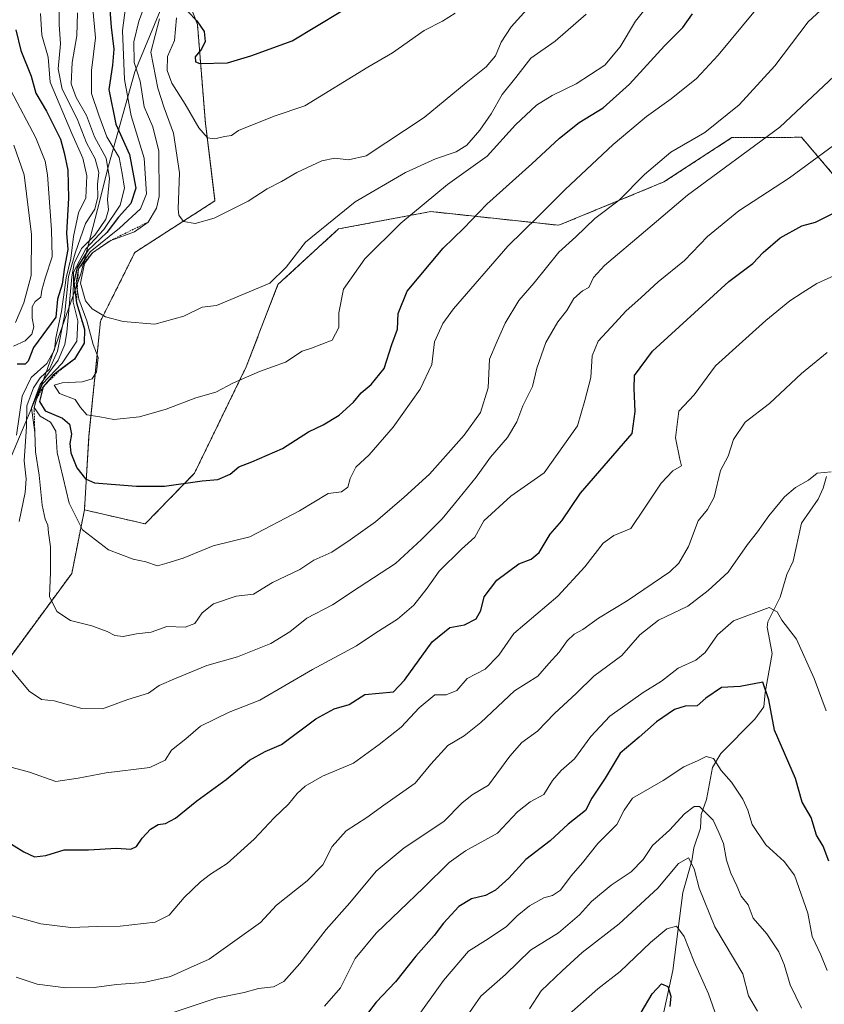
# Model space of a CAD drawing. Units: metres. Extents: x 644773 to 648234, y 4739206 to 4741592.
# Drawn here: x 647042 to 647262, y 4740237 to 4740507 of the extents above; entities that cross this region are included whole.
import ezdxf

# ---------------------------------------------------------------- set-up
doc = ezdxf.new("R2010")
doc.units = ezdxf.units.M
doc.header["$MEASUREMENT"] = 0
doc.linetypes.add('TRAZOS', pattern=[0.75, 0.5, -0.25])
for name, color, linetype, lineweight in [('Arbolado forestal', 92, 'TRAZOS', 0), ('Arbolado forestal CxS', 92, 'Continuous', 0), ('Corriente natural lineal', 142, 'Continuous', 13), ('Curva de nivel maestra', 36, 'Continuous', 30), ('Curva de nivel normal', 36, 'Continuous', 0), ('Entidad de ámbito territorial', 19, 'Continuous', 0), ('Entidad de ámbito territorial CxS', 92, 'Continuous', 0), ('Escarpado lineal', 39, 'TRAZOS', 0), ('Matorral', 135, 'Continuous', 0), ('Matorral CxS', 135, 'Continuous', 0)]:
    doc.layers.add(name, color=color, linetype=linetype, lineweight=lineweight)

# ---------------------------------------------------------------- blocks, each defined once
blk = doc.blocks.new('*U174')
at = {"layer": 'Curva de nivel normal', "color": 36, "linetype": 'Continuous', "lineweight": 0}
blk.add_polyline3d([(647057.5, 4740508.45, 1140), (647057.31, 4740502.13, 1140), (647056.02, 4740494.82, 1140), (647055.82, 4740488.98, 1140), (647057.19, 4740485.22, 1140), (647059.97, 4740480.31, 1140), (647062.16, 4740474.45, 1140), (647065.37, 4740468.61, 1140), (647066.29, 4740463.09, 1140), (647065.7, 4740457.28, 1140), (647066.02, 4740454.45, 1140), (647065.26, 4740451.91, 1140), (647062.31, 4740447.64, 1140), (647058.61, 4740443.91, 1140), (647056.64, 4740439.74, 1140), (647055.93, 4740436.12, 1140), (647054.59, 4740421, 1140), (647054.07, 4740417.62, 1140), (647052.18, 4740413.31, 1140), (647047.26, 4740406.66, 1140), (647044.96, 4740400.22, 1140), (647045.82, 4740393.52, 1140), (647046, 4740388.2, 1140), (647047.04, 4740381.78, 1140), (647047.87, 4740373.61, 1140), (647048.66, 4740369.76, 1140), (647049.37, 4740368.17, 1140), (647049.54, 4740366.01, 1140), (647050.1, 4740362.24, 1140), (647050.12, 4740355.26, 1140), (647049.86, 4740348.64, 1140), (647051.83, 4740344.51, 1140), (647055.62, 4740342.06, 1140), (647061.44, 4740340.57, 1140), (647065.68, 4740339.02, 1140), (647067.73, 4740337.88, 1140), (647069.98, 4740337.67, 1140), (647073.65, 4740338.34, 1140), (647077.65, 4740338.82, 1140), (647081.98, 4740340.36, 1140), (647086.98, 4740340.24, 1140), (647089.65, 4740341.23, 1140), (647091.68, 4740344.14, 1140), (647094.76, 4740346.58, 1140), (647101.01, 4740348.66, 1140), (647105.73, 4740349.22, 1140), (647110.96, 4740352.41, 1140), (647118.39, 4740356.01, 1140), (647122.28, 4740358.51, 1140), (647127.16, 4740360.72, 1140), (647132.16, 4740364.1, 1140), (647139.15, 4740369.03, 1140), (647146.95, 4740375.78, 1140), (647153.94, 4740382.12, 1140), (647163.45, 4740392.78, 1140), (647167.86, 4740398.94, 1140), (647169.96, 4740405.72, 1140), (647170.31, 4740413.6, 1140), (647172.43, 4740418.54, 1140), (647174.68, 4740423.48, 1140), (647178.38, 4740429.63, 1140), (647182.56, 4740434.48, 1140), (647189.34, 4740442.87, 1140), (647193.99, 4740447.12, 1140), (647199.17, 4740452.12, 1140), (647205.89, 4740457.12, 1140), (647212.79, 4740464.12, 1140), (647219.98, 4740470.25, 1140), (647229.37, 4740475.66, 1140), (647238.72, 4740483.25, 1140), (647248.52, 4740493.95, 1140), (647257.65, 4740505.92, 1140), (647275.35, 4740522.38, 1140)], dxfattribs=at)
blk = doc.blocks.new('*U178')
at = {"layer": 'Curva de nivel normal', "color": 36, "linetype": 'Continuous', "lineweight": 0}
blk.add_polyline3d([(647061.72, 4740509.56, 1145), (647062.45, 4740501.59, 1145), (647061.32, 4740492.59, 1145), (647061.31, 4740486.32, 1145), (647063.33, 4740480.38, 1145), (647065.53, 4740474.44, 1145), (647068.9, 4740468.84, 1145), (647069.71, 4740464.46, 1145), (647070.34, 4740460.45, 1145), (647069.23, 4740455.78, 1145), (647064.74, 4740449.12, 1145), (647059.75, 4740443.84, 1145), (647056.39, 4740437.43, 1145), (647056.33, 4740429.18, 1145), (647057.62, 4740424.12, 1145), (647057.34, 4740418.47, 1145), (647053.31, 4740412.52, 1145), (647047.96, 4740406.8, 1145), (647046.24, 4740402.6, 1145), (647045.63, 4740400.34, 1145), (647047.28, 4740398, 1145), (647050.12, 4740396.37, 1145), (647051.56, 4740393.89, 1145), (647051.93, 4740388.01, 1145), (647055.22, 4740374.12, 1145), (647058.86, 4740366.84, 1145), (647065.96, 4740361.36, 1145), (647072.78, 4740358.84, 1145), (647076.24, 4740358.12, 1145), (647079.38, 4740357.02, 1145), (647081.98, 4740357.74, 1145), (647086.41, 4740359.11, 1145), (647094.68, 4740362.48, 1145), (647104.74, 4740364.94, 1145), (647118.27, 4740372.02, 1145), (647126.17, 4740376.77, 1145), (647129.82, 4740377.25, 1145), (647131.55, 4740378.54, 1145), (647132.15, 4740380.92, 1145), (647133.7, 4740383.98, 1145), (647137.35, 4740387.38, 1145), (647143.94, 4740395, 1145), (647151.33, 4740405.33, 1145), (647154.58, 4740412.1, 1145), (647155.26, 4740418.37, 1145), (647157.53, 4740423.32, 1145), (647160.49, 4740427.34, 1145), (647175.34, 4740444.53, 1145), (647183.66, 4740452.64, 1145), (647191.05, 4740460, 1145), (647204.24, 4740472.34, 1145), (647213.34, 4740480.04, 1145), (647220.09, 4740484.85, 1145), (647227.01, 4740490.45, 1145), (647232.98, 4740496.86, 1145), (647243.22, 4740509.15, 1145)], dxfattribs=at)
blk = doc.blocks.new('*U212')
at = {"layer": 'Curva de nivel maestra', "color": 36, "linetype": 'Continuous', "lineweight": 30}
blk.add_polyline3d([(647065.8, 4740516.44, 1150), (647066.71, 4740504.52, 1150), (647067.48, 4740498.45, 1150), (647067.1, 4740494.08, 1150), (647066.13, 4740487.43, 1150), (647068.03, 4740477.91, 1150), (647071.71, 4740469.65, 1150), (647073.51, 4740460.42, 1150), (647072.1, 4740456.19, 1150), (647068.78, 4740452.45, 1150), (647065.52, 4740448.26, 1150), (647060.3, 4740443.38, 1150), (647057.41, 4740438.7, 1150), (647056.54, 4740434.75, 1150), (647057.24, 4740429.04, 1150), (647059.39, 4740421.83, 1150), (647059.37, 4740417.94, 1150), (647056.7, 4740413.62, 1150), (647052.44, 4740410.36, 1150), (647050.89, 4740409.17, 1150), (647048.08, 4740406.01, 1150), (647047.08, 4740402.01, 1150), (647048.62, 4740399.48, 1150), (647053.43, 4740397.42, 1150), (647055.36, 4740395.83, 1150), (647055.84, 4740393.03, 1150), (647055.45, 4740390.5, 1150), (647055.73, 4740387.93, 1150), (647057.34, 4740383.8, 1150), (647059.7, 4740380.78, 1150), (647062.15, 4740379.7, 1150), (647073.71, 4740378.82, 1150), (647081.32, 4740378.8, 1150), (647091.65, 4740380.29, 1150), (647095.98, 4740380.68, 1150), (647099.32, 4740382.1, 1150), (647101.71, 4740384.14, 1150), (647105.3, 4740385.45, 1150), (647113.64, 4740389.12, 1150), (647120.82, 4740393.66, 1150), (647124.79, 4740395.6, 1150), (647129.21, 4740398.28, 1150), (647133.14, 4740401.8, 1150), (647135.2, 4740404.34, 1150), (647137.92, 4740406.62, 1150), (647141.49, 4740411.06, 1150), (647143.63, 4740417.6, 1150), (647145.15, 4740421.8, 1150), (647145.38, 4740426.11, 1150), (647147.83, 4740432.17, 1150), (647157.65, 4740443.98, 1150), (647163.32, 4740449.5, 1150), (647169.65, 4740456.05, 1150), (647181.99, 4740467.06, 1150), (647189.5, 4740474.1, 1150), (647194.95, 4740478.39, 1150), (647201.47, 4740482.37, 1150), (647208.65, 4740488.86, 1150), (647218.32, 4740499.36, 1150), (647223.32, 4740504.42, 1150), (647225.98, 4740508.18, 1150)], dxfattribs=at)
blk = doc.blocks.new('*U219')
at = {"layer": 'Curva de nivel maestra', "color": 36, "linetype": 'Continuous', "lineweight": 30}
for points in [[(647040.63, 4740503.78, 1125), (647041.96, 4740498.12, 1125), (647044.81, 4740491.11, 1125), (647046.13, 4740486.43, 1125), (647049.06, 4740481.46, 1125), (647052.9, 4740473.86, 1125), (647053.87, 4740470.04, 1125), (647054.85, 4740465.38, 1125), (647055.08, 4740457.68, 1125), (647054.48, 4740448.07, 1125), (647054.88, 4740443.65, 1125), (647053.94, 4740438.81, 1125), (647053.32, 4740434.12, 1125), (647052.05, 4740430.02, 1125), (647051.55, 4740425.12, 1125), (647045.44, 4740416.78, 1125), (647043.97, 4740413.03, 1125), (647043.17, 4740412.25, 1125), (647040.95, 4740412.26, 1125)], [(647037.51, 4740282.01, 1125), (647042.77, 4740278.68, 1125), (647045.74, 4740277.28, 1125), (647048.88, 4740277.68, 1125), (647053.88, 4740279.26, 1125), (647060.57, 4740279.27, 1125), (647068.19, 4740279.66, 1125), (647072.1, 4740279.45, 1125), (647073.67, 4740280.11, 1125), (647075.18, 4740282.44, 1125), (647077.53, 4740284.86, 1125), (647079.65, 4740286.19, 1125), (647081.65, 4740286.45, 1125), (647084.32, 4740287.94, 1125), (647090.16, 4740292.62, 1125), (647098.27, 4740298.46, 1125), (647104.66, 4740303.78, 1125), (647108.87, 4740306.11, 1125), (647113.35, 4740308.1, 1125), (647122.8, 4740315.06, 1125), (647127.82, 4740317.88, 1125), (647131.89, 4740319.06, 1125), (647136.17, 4740321.72, 1125), (647144.09, 4740322.53, 1125), (647147.09, 4740325.7, 1125), (647154.62, 4740336.23, 1125), (647159.51, 4740340.13, 1125), (647163.53, 4740340.86, 1125), (647166.71, 4740342.47, 1125), (647167.96, 4740344.78, 1125), (647168.89, 4740348.52, 1125), (647172.37, 4740353.06, 1125), (647178.39, 4740357.56, 1125), (647181.72, 4740358.81, 1125), (647183.92, 4740360.67, 1125), (647187.01, 4740365.66, 1125), (647190.2, 4740369.31, 1125), (647195.25, 4740376.88, 1125), (647209.42, 4740393.24, 1125), (647210.22, 4740399.26, 1125), (647209.96, 4740405.57, 1125), (647210.02, 4740409.12, 1125), (647214.96, 4740415.78, 1125), (647235.89, 4740434.83, 1125), (647242.5, 4740439.8, 1125), (647245.28, 4740442.76, 1125), (647249.98, 4740446.79, 1125), (647255.89, 4740450.06, 1125), (647259.65, 4740451.06, 1125), (647266.39, 4740454.46, 1125)]]:
    blk.add_polyline3d(points, dxfattribs=at)

msp = doc.modelspace()

# ---------------------------------------------------------------- linework, layer by layer
at = {"layer": 'Arbolado forestal', "color": 92, "linetype": 'TRAZOS', "lineweight": 0}
for points in [[(647086.08, 4740555.08, 1174.14), (647077.84, 4740537.65, 1178.31), (647090.36, 4740505.23, 1174.7), (647092.56, 4740478.1, 1170.6), (647095.17, 4740456.94, 1165.8), (647073.21, 4740442.81, 1163.97), (647063.8, 4740423.98, 1157.63), (647060.66, 4740392.6, 1153.52), (647059.41, 4740372.32, 1146.5)], [(647059.41, 4740372.32, 1146.5), (647076.08, 4740368.49, 1147.46), (647089.54, 4740382.34, 1150.35), (647103.71, 4740411.46, 1155.58), (647112.41, 4740434.02, 1159.69), (647129, 4740449.25, 1158.67), (647154.25, 4740454.01, 1153.59), (647189.34, 4740450.24, 1142.39), (647218.14, 4740462.12, 1137.71), (647236.75, 4740474.26, 1137.21), (647255.81, 4740474.34, 1132.54), (647265.78, 4740462.64, 1127.24), (647266.37, 4740446.78, 1122.3), (647274.27, 4740439.45, 1119.17), (647291.34, 4740442, 1117.65), (647299.04, 4740452.77, 1119)], [(647059.41, 4740372.32, 1146.5), (647055.95, 4740354.93, 1141.88), (646990.66, 4740266.21, 1112.8), (646966.18, 4740230.32, 1100.62)], [(647059.41, 4740372.32, 1146.5), (647055.95, 4740354.93, 1141.88), (646990.66, 4740266.21, 1112.8), (646966.18, 4740230.32, 1100.62)]]:
    msp.add_polyline3d(points, dxfattribs=at)
at = {"layer": 'Arbolado forestal CxS', "color": 92, "linetype": 'Continuous', "lineweight": 0}
for points in [[(647077.84, 4740537.65, 1178.31), (647090.36, 4740505.23, 1174.7), (647092.56, 4740478.1, 1170.6), (647095.17, 4740456.94, 1165.8), (647073.21, 4740442.81, 1163.97), (647063.8, 4740423.98, 1157.63), (647060.66, 4740392.6, 1153.52), (647059.41, 4740372.31, 1146.5), (647055.95, 4740354.93, 1141.88), (646990.66, 4740266.21, 1112.8), (646966.18, 4740230.32, 1100.62), (646927.98, 4740173.95, 1077.96), (646891.58, 4740141.61, 1057.41), (646876.67, 4740128.35, 1048.34), (646831.35, 4740079.15, 1020.28), (646810.22, 4740066.29, 1010.45), (646774.45, 4740054.14, 997.63)], [(646966.18, 4740230.32, 1100.62), (646990.66, 4740266.21, 1112.8), (647055.95, 4740354.93, 1141.88), (647059.41, 4740372.31, 1146.5), (647076.08, 4740368.49, 1147.46), (647089.54, 4740382.34, 1150.35), (647103.71, 4740411.46, 1155.58), (647112.41, 4740434.02, 1159.69), (647129, 4740449.25, 1158.67), (647154.25, 4740454.01, 1153.59), (647189.34, 4740450.24, 1142.39), (647218.14, 4740462.12, 1137.71), (647236.75, 4740474.26, 1137.21), (647255.81, 4740474.34, 1132.54), (647265.78, 4740462.64, 1127.24)]]:
    msp.add_polyline3d(points, dxfattribs=at)
at = {"layer": 'Corriente natural lineal', "color": 142, "linetype": 'Continuous', "lineweight": 13}
msp.add_polyline3d([(647262.65, 4740381.43, 1110.11), (647261.73, 4740378.24, 1109.82), (647260.35, 4740375.24, 1109.59), (647255.78, 4740368.68, 1108.8), (647253.54, 4740358.31, 1107.53), (647251.74, 4740354.66, 1106.67), (647249.98, 4740348.46, 1105.73), (647246.55, 4740341.64, 1103.72), (647246.39, 4740340.21, 1103.26), (647247.75, 4740333, 1102.71), (647245.84, 4740322.31, 1099.69), (647245.49, 4740318.35, 1099.49), (647243, 4740314.99, 1098.78), (647233.73, 4740305.63, 1095.61), (647231.4, 4740301.81, 1093.97), (647229.77, 4740293.01, 1090.87), (647228.31, 4740288.93, 1089.37), (647228.13, 4740285.15, 1087.75), (647226.29, 4740279.78, 1085.68), (647225.79, 4740276.23, 1085.17), (647223.33, 4740267.53, 1083.2), (647220.6, 4740246.19, 1076.69), (647217.36, 4740231.52, 1073.03)], dxfattribs=at)
at = {"layer": 'Curva de nivel maestra', "color": 36, "linetype": 'Continuous', "lineweight": 30}
for points in [[(647087.76, 4740508.8, 1175), (647090.2, 4740506.26, 1175), (647092.17, 4740503.35, 1175), (647092.52, 4740500.6, 1175), (647091.45, 4740498.47, 1175), (647089.72, 4740496.4, 1175), (647089.84, 4740495.01, 1175), (647091.03, 4740494.55, 1175), (647098.59, 4740494.76, 1175), (647104.98, 4740496.65, 1175), (647116.32, 4740500.72, 1175), (647129.65, 4740508.76, 1175)], [(647263.3, 4740276.1, 1100), (647261.77, 4740280.26, 1100), (647259.91, 4740283.24, 1100), (647258.48, 4740288.09, 1100), (647256.01, 4740292.28, 1100), (647254.14, 4740298.72, 1100), (647248.4, 4740311.97, 1100), (647246.88, 4740320.33, 1100), (647245.24, 4740325.11, 1100), (647238.98, 4740323.92, 1100), (647233.89, 4740323.7, 1100), (647229.6, 4740320.75, 1100), (647227.22, 4740318.67, 1100), (647223.98, 4740318.6, 1100), (647221.02, 4740317.62, 1100), (647216.12, 4740314.3, 1100), (647211.36, 4740310.06, 1100), (647206.11, 4740305.69, 1100), (647202.07, 4740298.86, 1100), (647198.42, 4740293.39, 1100), (647196.62, 4740289.98, 1100), (647191.85, 4740286.28, 1100), (647186.95, 4740281.7, 1100), (647180.32, 4740276.59, 1100), (647175.65, 4740271.5, 1100), (647171.98, 4740268.23, 1100), (647169.24, 4740266.77, 1100), (647165.46, 4740265.85, 1100), (647161.96, 4740263.71, 1100), (647157.79, 4740259.12, 1100), (647155.22, 4740255.78, 1100), (647150.18, 4740250.12, 1100), (647144.62, 4740243.13, 1100), (647139.34, 4740237.52, 1100), (647133.01, 4740229.27, 1100)], [(647211.89, 4740234.66, 1075), (647214.94, 4740239.81, 1075), (647217.49, 4740242.56, 1075), (647219.17, 4740241.77, 1075), (647220.03, 4740239.17, 1075), (647219.72, 4740236.34, 1075)]]:
    msp.add_polyline3d(points, dxfattribs=at)
at = {"layer": 'Curva de nivel normal', "color": 36, "linetype": 'Continuous', "lineweight": 0}
for points in [[(647071.1, 4740513.45, 1155), (647069.86, 4740503.56, 1155), (647070.35, 4740490.16, 1155), (647072.21, 4740480.21, 1155), (647075.78, 4740468.61, 1155), (647076.42, 4740458.87, 1155), (647074.8, 4740454.74, 1155), (647068.98, 4740449.44, 1155), (647060.96, 4740443, 1155), (647057.77, 4740438.35, 1155), (647057.15, 4740434.39, 1155), (647057.85, 4740429.97, 1155), (647060.09, 4740424.12, 1155), (647061.78, 4740417.62, 1155), (647063.19, 4740414.03, 1155), (647062.72, 4740410.12, 1155), (647061.5, 4740408.19, 1155), (647058.76, 4740407.42, 1155), (647053.32, 4740407.06, 1155), (647051.14, 4740406.43, 1155), (647052.54, 4740404.21, 1155), (647056.84, 4740402.52, 1155), (647058.36, 4740400.38, 1155), (647060.07, 4740398.32, 1155), (647063.65, 4740397.81, 1155), (647067.49, 4740397.09, 1155), (647074.49, 4740397.76, 1155), (647081.82, 4740399.92, 1155), (647089.95, 4740402.96, 1155), (647095.36, 4740404.58, 1155), (647100.24, 4740407.09, 1155), (647107.36, 4740410.2, 1155), (647114.5, 4740412.78, 1155), (647119.01, 4740415.78, 1155), (647121.6, 4740416.64, 1155), (647127.29, 4740418.81, 1155), (647129.09, 4740422.28, 1155), (647129.09, 4740426.29, 1155), (647130.38, 4740432.74, 1155), (647136.24, 4740441.1, 1155), (647146.09, 4740450.86, 1155), (647158.87, 4740461.45, 1155), (647169.73, 4740469.14, 1155), (647177.43, 4740477.75, 1155), (647183.19, 4740483.11, 1155), (647187.47, 4740485.8, 1155), (647194.08, 4740489.02, 1155), (647201.92, 4740494.12, 1155), (647206.16, 4740499.12, 1155), (647210.38, 4740506.13, 1155), (647215.33, 4740512.51, 1155)], [(647052.5, 4740510.5, 1135), (647052.46, 4740505.2, 1135), (647052.89, 4740499.89, 1135), (647052.18, 4740493.12, 1135), (647053.33, 4740487.51, 1135), (647057.39, 4740479.35, 1135), (647059.97, 4740472.84, 1135), (647062.34, 4740468.46, 1135), (647063.38, 4740464.68, 1135), (647062.99, 4740461.46, 1135), (647063.11, 4740458.07, 1135), (647062.29, 4740454.68, 1135), (647059.66, 4740450.77, 1135), (647056.84, 4740442.6, 1135), (647055.07, 4740436.21, 1135), (647053.99, 4740425.45, 1135), (647052.05, 4740415.8, 1135), (647049.81, 4740410.85, 1135), (647047.33, 4740408.45, 1135), (647045.5, 4740405.78, 1135), (647043.68, 4740400.78, 1135), (647043.5, 4740395.12, 1135), (647042.92, 4740385.78, 1135), (647043.44, 4740380.78, 1135), (647043.2, 4740377.12, 1135), (647041.54, 4740369.12, 1135)], [(647075.9, 4740510.24, 1160), (647074.34, 4740506.12, 1160), (647072.92, 4740500.45, 1160), (647073.07, 4740494.78, 1160), (647074.69, 4740489.74, 1160), (647075.81, 4740482.71, 1160), (647078.1, 4740477.18, 1160), (647079.81, 4740470.56, 1160), (647079.89, 4740458.12, 1160), (647079.11, 4740454.97, 1160), (647076.88, 4740451.12, 1160), (647073.16, 4740448.45, 1160), (647066.6, 4740446.12, 1160), (647061.72, 4740442.78, 1160), (647059.42, 4740439.76, 1160), (647058.33, 4740434.42, 1160), (647059.74, 4740429.52, 1160), (647061.57, 4740427.4, 1160), (647065.2, 4740425.17, 1160), (647069.98, 4740423.86, 1160), (647078.65, 4740423.14, 1160), (647086.65, 4740425.33, 1160), (647091.65, 4740427.8, 1160), (647095.61, 4740428.25, 1160), (647110.16, 4740434.41, 1160), (647114.7, 4740438.78, 1160), (647119.95, 4740445.62, 1160), (647133.53, 4740456.64, 1160), (647147.37, 4740464.7, 1160), (647155.56, 4740468.4, 1160), (647161.26, 4740470.33, 1160), (647164.1, 4740472.18, 1160), (647167.71, 4740476.3, 1160), (647170.77, 4740480.78, 1160), (647173.82, 4740486.09, 1160), (647177.58, 4740490.67, 1160), (647181.7, 4740495.98, 1160), (647188.29, 4740500.7, 1160), (647196.78, 4740508.01, 1160)], [(647079.96, 4740506.78, 1165), (647077.64, 4740497.69, 1165), (647079.52, 4740487.75, 1165), (647081.22, 4740482.38, 1165), (647083.83, 4740475.45, 1165), (647085.45, 4740464.59, 1165), (647085.04, 4740454.78, 1165), (647085.24, 4740452.99, 1165), (647086.5, 4740451.31, 1165), (647089.74, 4740450.75, 1165), (647094.98, 4740452.23, 1165), (647104.26, 4740456.85, 1165), (647109.44, 4740460.22, 1165), (647113.42, 4740462.27, 1165), (647117.6, 4740464.74, 1165), (647124.47, 4740467.86, 1165), (647127.98, 4740468.65, 1165), (647131.72, 4740468.19, 1165), (647136.55, 4740469.3, 1165), (647152.44, 4740479.78, 1165), (647163.95, 4740489.25, 1165), (647169.42, 4740493.59, 1165), (647171.99, 4740496.64, 1165), (647173.53, 4740500.38, 1165), (647176.26, 4740504.55, 1165), (647181.45, 4740510.32, 1165)], [(647047.38, 4740508.22, 1130), (647047.73, 4740502.35, 1130), (647049.44, 4740496.27, 1130), (647050.02, 4740489.44, 1130), (647055.98, 4740475.37, 1130), (647059.01, 4740468.62, 1130), (647060.09, 4740463.83, 1130), (647059.76, 4740457.8, 1130), (647057.78, 4740453.63, 1130), (647056.39, 4740447.21, 1130), (647055.69, 4740441.16, 1130), (647054.39, 4740435.86, 1130), (647053.11, 4740426.65, 1130), (647051.62, 4740419.39, 1130), (647051.18, 4740416.1, 1130), (647049.07, 4740412.39, 1130), (647044.85, 4740408.56, 1130), (647042.4, 4740403.44, 1130), (647040.82, 4740392.8, 1130)], [(647084.64, 4740507.02, 1170), (647084.07, 4740500.81, 1170), (647082.2, 4740496.45, 1170), (647082.07, 4740492.65, 1170), (647083.38, 4740489.14, 1170), (647086.97, 4740483.44, 1170), (647090.77, 4740476.91, 1170), (647093.09, 4740474.22, 1170), (647095.12, 4740473.92, 1170), (647097.75, 4740474.54, 1170), (647099.71, 4740474.79, 1170), (647101.65, 4740476.2, 1170), (647111.36, 4740480.17, 1170), (647119.79, 4740482.91, 1170), (647137.03, 4740493.57, 1170), (647143.82, 4740497.49, 1170), (647152.5, 4740503.54, 1170), (647157.48, 4740506.14, 1170), (647160.98, 4740508.32, 1170)], [(647037.12, 4740331.23, 1135), (647044.32, 4740322.65, 1135), (647047.69, 4740320.38, 1135), (647051.14, 4740320.06, 1135), (647058.69, 4740317.91, 1135), (647064.32, 4740317.83, 1135), (647071.32, 4740320.4, 1135), (647076.96, 4740322.09, 1135), (647079.88, 4740324.22, 1135), (647084.58, 4740326.24, 1135), (647092.98, 4740329.66, 1135), (647101.36, 4740332.09, 1135), (647110.5, 4740335.75, 1135), (647115.65, 4740338.93, 1135), (647120.32, 4740342.62, 1135), (647127.32, 4740346.29, 1135), (647134.65, 4740351.11, 1135), (647144.65, 4740357.61, 1135), (647151.76, 4740364.24, 1135), (647157.4, 4740369.84, 1135), (647160.76, 4740374, 1135), (647166.71, 4740381.25, 1135), (647170.6, 4740386.72, 1135), (647175.32, 4740392.12, 1135), (647177.87, 4740396.45, 1135), (647179.44, 4740400.78, 1135), (647182.14, 4740406.12, 1135), (647183.29, 4740411.12, 1135), (647185.78, 4740418.12, 1135), (647189.03, 4740423.82, 1135), (647191.52, 4740426.95, 1135), (647193.46, 4740430.21, 1135), (647195.8, 4740432.33, 1135), (647197.57, 4740433.17, 1135), (647198.79, 4740435.92, 1135), (647201.85, 4740439.21, 1135), (647213.04, 4740448.77, 1135), (647224.6, 4740458.45, 1135), (647249.86, 4740477.12, 1135), (647266.32, 4740492.56, 1135)], [(647039.25, 4740487.11, 1120), (647046.06, 4740474.19, 1120), (647048.67, 4740467.81, 1120), (647049.33, 4740464.1, 1120), (647050.38, 4740449.04, 1120), (647050.59, 4740441.6, 1120), (647048.66, 4740435.8, 1120), (647047.72, 4740432.49, 1120), (647047.44, 4740430.59, 1120), (647045.92, 4740429.4, 1120), (647045.14, 4740427.94, 1120), (647045.06, 4740424.78, 1120), (647045.53, 4740422.45, 1120), (647045.01, 4740420.45, 1120), (647043.19, 4740418.58, 1120), (647039.97, 4740417.18, 1120)], [(647039.65, 4740301.75, 1130), (647044.39, 4740300.46, 1130), (647051.6, 4740297.95, 1130), (647057.72, 4740298.84, 1130), (647065.32, 4740300.3, 1130), (647077.32, 4740301.8, 1130), (647081.48, 4740303.78, 1130), (647083.3, 4740306.5, 1130), (647087.2, 4740309.59, 1130), (647091.22, 4740313.05, 1130), (647099.04, 4740316.9, 1130), (647107.45, 4740320.19, 1130), (647121.86, 4740328.57, 1130), (647133.93, 4740335.13, 1130), (647139.24, 4740338.67, 1130), (647145.13, 4740342.36, 1130), (647149.65, 4740346.2, 1130), (647153.32, 4740350.86, 1130), (647156.6, 4740355.49, 1130), (647162.65, 4740361.52, 1130), (647166.37, 4740364.84, 1130), (647168.8, 4740369.29, 1130), (647176.15, 4740376.11, 1130), (647185.34, 4740382.45, 1130), (647194.41, 4740395.29, 1130), (647196.42, 4740402.26, 1130), (647198.13, 4740408.56, 1130), (647198.5, 4740414.48, 1130), (647200.08, 4740418.5, 1130), (647204.8, 4740423.54, 1130), (647207.68, 4740426.74, 1130), (647211.86, 4740430.45, 1130), (647216.5, 4740434.78, 1130), (647223.73, 4740440.58, 1130), (647230.09, 4740447.2, 1130), (647238.65, 4740454.19, 1130), (647252.5, 4740463.22, 1130), (647269.38, 4740475.69, 1130)], [(647040.11, 4740472.23, 1115), (647042.95, 4740464.04, 1115), (647044.88, 4740447.76, 1115), (647044.81, 4740436.48, 1115), (647042.79, 4740429.02, 1115), (647040.49, 4740423.64, 1115)], [(647039.02, 4740261.35, 1120), (647047.46, 4740258.97, 1120), (647055.69, 4740257.96, 1120), (647063, 4740258.26, 1120), (647069.17, 4740258.32, 1120), (647078.79, 4740259.44, 1120), (647082.65, 4740261.3, 1120), (647086.76, 4740266.19, 1120), (647091.16, 4740270.43, 1120), (647093.98, 4740272.59, 1120), (647098.47, 4740275.47, 1120), (647105.91, 4740282.12, 1120), (647111.35, 4740288.01, 1120), (647115.29, 4740291.77, 1120), (647117.63, 4740294.62, 1120), (647119.91, 4740296.68, 1120), (647124.63, 4740299.4, 1120), (647133.07, 4740302.92, 1120), (647140.11, 4740308.11, 1120), (647146.12, 4740312.78, 1120), (647151.13, 4740318.14, 1120), (647155.37, 4740321.68, 1120), (647158.48, 4740321.64, 1120), (647161.41, 4740322.88, 1120), (647164.2, 4740326.14, 1120), (647169.12, 4740328.74, 1120), (647172.91, 4740332.56, 1120), (647176.97, 4740338.45, 1120), (647189.07, 4740348.71, 1120), (647196.46, 4740356.7, 1120), (647201.49, 4740363.24, 1120), (647204.43, 4740365.28, 1120), (647209.1, 4740367.18, 1120), (647212.8, 4740372.77, 1120), (647217.37, 4740379.59, 1120), (647220.58, 4740383, 1120), (647222.98, 4740384.4, 1120), (647222.44, 4740386.23, 1120), (647221.25, 4740392.07, 1120), (647222.22, 4740399.32, 1120), (647226.43, 4740403.78, 1120), (647232.26, 4740411.78, 1120), (647239.64, 4740418.38, 1120), (647246.04, 4740424.19, 1120), (647252.56, 4740429.54, 1120), (647255.94, 4740431.72, 1120), (647259.97, 4740434.27, 1120), (647265.83, 4740436.94, 1120)], [(647040.72, 4740244.33, 1115), (647046.43, 4740242.48, 1115), (647054.28, 4740241.4, 1115), (647062.1, 4740241.56, 1115), (647068.19, 4740242.34, 1115), (647075.66, 4740242.87, 1115), (647082.98, 4740244.54, 1115), (647087.65, 4740246.67, 1115), (647093.58, 4740249.25, 1115), (647107.65, 4740259.29, 1115), (647112.05, 4740264.04, 1115), (647120.41, 4740270.78, 1115), (647124.7, 4740275.12, 1115), (647127.26, 4740280.12, 1115), (647131.09, 4740284.44, 1115), (647136.8, 4740288.1, 1115), (647141.39, 4740291.43, 1115), (647150.01, 4740297.46, 1115), (647154.26, 4740302.7, 1115), (647158.97, 4740307.78, 1115), (647163.37, 4740310.45, 1115), (647167.95, 4740314.12, 1115), (647177.18, 4740322.78, 1115), (647183.58, 4740326.78, 1115), (647186.62, 4740330.23, 1115), (647189.45, 4740333.31, 1115), (647191.62, 4740336.5, 1115), (647193.53, 4740338.28, 1115), (647195.95, 4740339.56, 1115), (647200.16, 4740342.68, 1115), (647208.04, 4740347.4, 1115), (647219.73, 4740355.36, 1115), (647222.2, 4740357.76, 1115), (647224.86, 4740362.28, 1115), (647227.51, 4740369.34, 1115), (647230.1, 4740372.45, 1115), (647231.86, 4740375.78, 1115), (647233.66, 4740383.12, 1115), (647235.74, 4740386.98, 1115), (647237.18, 4740391.56, 1115), (647240.4, 4740396.31, 1115), (647247.04, 4740401.45, 1115), (647255.77, 4740409.64, 1115), (647262.87, 4740415.38, 1115)], [(647077.65, 4740232.65, 1110), (647095.49, 4740238.65, 1110), (647103.16, 4740240.18, 1110), (647107.04, 4740241.27, 1110), (647111.16, 4740241.72, 1110), (647113.98, 4740243.2, 1110), (647118.4, 4740248.06, 1110), (647125.64, 4740257.41, 1110), (647132.06, 4740264.72, 1110), (647139.32, 4740273.43, 1110), (647146.98, 4740279.78, 1110), (647157.87, 4740286.98, 1110), (647162.8, 4740291.97, 1110), (647165.63, 4740294.25, 1110), (647170.1, 4740296.98, 1110), (647175.88, 4740304.92, 1110), (647179.18, 4740308.6, 1110), (647183.47, 4740311.74, 1110), (647188.14, 4740316.6, 1110), (647194.22, 4740322.12, 1110), (647198.91, 4740326.78, 1110), (647206.58, 4740332.45, 1110), (647211.5, 4740338.07, 1110), (647216.62, 4740342.13, 1110), (647224.7, 4740345.91, 1110), (647230.2, 4740350.28, 1110), (647235.7, 4740355.24, 1110), (647240.98, 4740362.86, 1110), (647243.78, 4740366.28, 1110), (647246.86, 4740370.68, 1110), (647251.13, 4740375.86, 1110), (647254.14, 4740378.47, 1110), (647257.74, 4740380.46, 1110), (647260.09, 4740382.37, 1110), (647263.91, 4740382.7, 1110)], [(647125.12, 4740236.45, 1105), (647129.58, 4740241.45, 1105), (647133.59, 4740249.45, 1105), (647139.34, 4740256.45, 1105), (647152.24, 4740268.78, 1105), (647159.26, 4740275.78, 1105), (647163.81, 4740278.94, 1105), (647172.54, 4740283.75, 1105), (647178, 4740289.61, 1105), (647181.49, 4740292.35, 1105), (647185.25, 4740294.42, 1105), (647187.65, 4740298.22, 1105), (647189.98, 4740300.91, 1105), (647193.67, 4740304.12, 1105), (647198.06, 4740310.26, 1105), (647203.34, 4740315.8, 1105), (647212.44, 4740322.28, 1105), (647217.43, 4740325.46, 1105), (647221.98, 4740328.98, 1105), (647226.89, 4740331.16, 1105), (647229.44, 4740333.26, 1105), (647232.82, 4740338.12, 1105), (647237.15, 4740341.93, 1105), (647246.92, 4740345.55, 1105), (647249.09, 4740344.44, 1105), (647250.44, 4740342.12, 1105), (647254.45, 4740336.96, 1105), (647259.25, 4740326.18, 1105), (647262.6, 4740317.33, 1105)], [(647149.72, 4740232.26, 1095), (647157.71, 4740243.45, 1095), (647164.57, 4740251.48, 1095), (647169.97, 4740254.9, 1095), (647175.01, 4740258.24, 1095), (647177.9, 4740261.18, 1095), (647181.3, 4740263.9, 1095), (647185.23, 4740266.1, 1095), (647187.65, 4740266.73, 1095), (647189.83, 4740268.22, 1095), (647192.69, 4740272.09, 1095), (647195.83, 4740275.7, 1095), (647200.04, 4740280.97, 1095), (647205.18, 4740286.19, 1095), (647207.27, 4740290.09, 1095), (647209.52, 4740293.38, 1095), (647217.9, 4740298.2, 1095), (647223.54, 4740302, 1095), (647227.32, 4740303.62, 1095), (647229.65, 4740304.78, 1095), (647231.67, 4740304.28, 1095), (647233.84, 4740300.94, 1095), (647236.59, 4740297.8, 1095), (647239.69, 4740293.12, 1095), (647241.06, 4740290.13, 1095), (647242.28, 4740286.14, 1095), (647246, 4740280.6, 1095), (647251.04, 4740276.08, 1095), (647253.92, 4740272.25, 1095), (647257.54, 4740261.89, 1095), (647258.75, 4740255.53, 1095), (647261.07, 4740250.5, 1095), (647262.82, 4740246.15, 1095)], [(647161.15, 4740229.27, 1090), (647168.02, 4740239.12, 1090), (647174.72, 4740245.12, 1090), (647181.61, 4740251.74, 1090), (647189.26, 4740256.51, 1090), (647194.98, 4740261.39, 1090), (647198.32, 4740265.06, 1090), (647203.65, 4740269.52, 1090), (647209.15, 4740273.16, 1090), (647212.42, 4740276.57, 1090), (647214.97, 4740280.45, 1090), (647219.63, 4740284.6, 1090), (647223.73, 4740289.1, 1090), (647226.43, 4740291.08, 1090), (647227.84, 4740291.12, 1090), (647231.58, 4740287.38, 1090), (647233.16, 4740283.96, 1090), (647234.46, 4740280.92, 1090), (647235.3, 4740276.43, 1090), (647236.41, 4740272.88, 1090), (647238.08, 4740269.33, 1090), (647239.29, 4740266.57, 1090), (647241.23, 4740264.15, 1090), (647242.56, 4740260.54, 1090), (647246.34, 4740256.19, 1090), (647249.58, 4740251.32, 1090), (647251.08, 4740247.83, 1090), (647252.69, 4740242.24, 1090), (647255.82, 4740235.86, 1090)], [(647181.32, 4740235.72, 1085), (647184.5, 4740240.63, 1085), (647190.21, 4740246.13, 1085), (647195.77, 4740251.12, 1085), (647205.86, 4740258.93, 1085), (647216.48, 4740268.69, 1085), (647222.13, 4740275.49, 1085), (647224.86, 4740277.04, 1085), (647226.43, 4740274, 1085), (647227.75, 4740268.71, 1085), (647232.1, 4740258.15, 1085), (647239.71, 4740245.24, 1085), (647241.29, 4740239.28, 1085), (647243.77, 4740235.04, 1085)], [(647191.32, 4740233.52, 1080), (647200.05, 4740241.14, 1080), (647206.16, 4740245.92, 1080), (647214.43, 4740253.88, 1080), (647218.9, 4740257.57, 1080), (647221.52, 4740258.31, 1080), (647223.62, 4740255.52, 1080), (647226.42, 4740248.54, 1080), (647230.31, 4740239.82, 1080), (647234.38, 4740228.38, 1080)]]:
    msp.add_polyline3d(points, dxfattribs=at)
at = {"layer": 'Entidad de ámbito territorial', "color": 19, "linetype": 'Continuous', "lineweight": 0}
msp.add_polyline3d([(647081.06, 4740511.2, 1167.07), (647073.18, 4740492.28, 1158.1), (647066.02, 4740466.51, 1139.28), (647062.95, 4740454.59, 1135.14), (647058.4, 4740436.93, 1155.28), (647048.24, 4740407.94, 1141.46), (647036.53, 4740380.21, 1127.98), (647027.02, 4740359.25, 1120.82), (647021.1, 4740346.2, 1116.49), (647005.94, 4740310.41, 1111.53), (646987.7, 4740276.49, 1110.28), (646976.29, 4740258.94, 1105.86), (646962.37, 4740241.46, 1096.96), (646938.39, 4740210.13, 1086.97), (646904, 4740168.5, 1061.58), (646879.73, 4740139.08, 1051.79), (646863.01, 4740116.4, 1039.12), (646862.13, 4740115.21, 1038.84), (646804.27, 4740081.03, 1008.14), (646761.01, 4740057.59, 991.91)], dxfattribs=at)
at = {"layer": 'Entidad de ámbito territorial CxS', "color": 92, "linetype": 'Continuous', "lineweight": 0}
msp.add_polyline3d([(647081.06, 4740511.2, 1167.07), (647073.18, 4740492.28, 1158.1), (647066.02, 4740466.51, 1139.28), (647062.95, 4740454.59, 1135.14), (647058.4, 4740436.93, 1155.28), (647048.24, 4740407.94, 1141.46), (647036.53, 4740380.21, 1127.98), (647027.02, 4740359.25, 1120.82), (647021.1, 4740346.2, 1116.49), (647005.94, 4740310.41, 1111.53), (646987.7, 4740276.49, 1110.28), (646976.29, 4740258.94, 1105.86), (646962.37, 4740241.46, 1096.96), (646938.39, 4740210.13, 1086.97), (646904, 4740168.5, 1061.58), (646879.73, 4740139.08, 1051.79), (646863.01, 4740116.4, 1039.12), (646862.13, 4740115.21, 1038.84), (646804.27, 4740081.03, 1008.14), (646761.01, 4740057.59, 991.91)], dxfattribs=at)
msp.add_polyline3d([(647081.06, 4740511.2, 1167.07), (647073.18, 4740492.28, 1158.1), (647066.02, 4740466.51, 1139.28), (647062.95, 4740454.59, 1135.14), (647058.4, 4740436.93, 1155.28), (647048.24, 4740407.94, 1141.46), (647036.53, 4740380.21, 1127.98), (647027.02, 4740359.25, 1120.82), (647021.1, 4740346.2, 1116.49), (647005.94, 4740310.41, 1111.53), (646987.7, 4740276.49, 1110.28), (646976.29, 4740258.94, 1105.86), (646962.37, 4740241.46, 1096.96), (646938.39, 4740210.13, 1086.97), (646904, 4740168.5, 1061.58), (646879.73, 4740139.08, 1051.79), (646863.01, 4740116.4, 1039.12), (646862.13, 4740115.21, 1038.84), (646804.27, 4740081.03, 1008.14), (646761.01, 4740057.59, 991.91)], dxfattribs=at)
at = {"layer": 'Escarpado lineal', "color": 39, "linetype": 'TRAZOS', "lineweight": 0}
for points in [[(647076.88, 4740451.12, 1158.09), (647066.6, 4740446.12, 1158.09), (647061.72, 4740442.78, 1158.09), (647057.77, 4740438.35, 1158.09), (647057.24, 4740429.04, 1158.09), (647059.39, 4740421.83, 1158.09)], [(647056.7, 4740413.62, 1149.86), (647052.44, 4740410.36, 1149.86), (647048.08, 4740406.01, 1149.86), (647046.24, 4740402.6, 1149.86), (647045.63, 4740400.34, 1149.86), (647045.82, 4740393.52, 1149.86)]]:
    msp.add_polyline3d(points, dxfattribs=at)
at = {"layer": 'Matorral', "color": 135, "linetype": 'Continuous', "lineweight": 0}
for points in [[(647086.08, 4740555.08, 1174.14), (647077.84, 4740537.65, 1178.31), (647090.36, 4740505.23, 1174.7), (647092.56, 4740478.1, 1170.6), (647095.17, 4740456.94, 1165.8), (647073.21, 4740442.81, 1163.97), (647063.8, 4740423.98, 1157.63), (647060.66, 4740392.6, 1153.52), (647059.41, 4740372.32, 1146.5)], [(647059.41, 4740372.32, 1146.5), (647076.08, 4740368.49, 1147.46), (647089.54, 4740382.34, 1150.35), (647103.71, 4740411.46, 1155.58), (647112.41, 4740434.02, 1159.69), (647129, 4740449.25, 1158.67), (647154.25, 4740454.01, 1153.59), (647189.34, 4740450.24, 1142.39), (647218.14, 4740462.12, 1137.71), (647236.75, 4740474.26, 1137.21), (647255.81, 4740474.34, 1132.54), (647265.78, 4740462.64, 1127.24), (647266.37, 4740446.78, 1122.3), (647274.27, 4740439.45, 1119.17), (647291.34, 4740442, 1117.65), (647299.04, 4740452.77, 1119)]]:
    msp.add_polyline3d(points, dxfattribs=at)
at = {"layer": 'Matorral CxS', "color": 135, "linetype": 'Continuous', "lineweight": 0}
msp.add_polyline3d([(647265.78, 4740462.64, 1127.24), (647255.81, 4740474.34, 1132.54), (647236.75, 4740474.26, 1137.21), (647218.14, 4740462.12, 1137.71), (647189.34, 4740450.24, 1142.39), (647154.25, 4740454.01, 1153.59), (647129, 4740449.25, 1158.67), (647112.41, 4740434.02, 1159.69), (647103.71, 4740411.46, 1155.58), (647089.54, 4740382.34, 1150.35), (647076.08, 4740368.49, 1147.46), (647059.41, 4740372.31, 1146.5), (647060.66, 4740392.6, 1153.52), (647063.8, 4740423.98, 1157.63), (647073.21, 4740442.81, 1163.97), (647095.17, 4740456.94, 1165.8), (647092.56, 4740478.1, 1170.6), (647090.36, 4740505.23, 1174.7), (647077.84, 4740537.65, 1178.31)], dxfattribs=at)

# ---------------------------------------------------------------- block references
at = {"layer": 'Curva de nivel maestra', "color": 36, "linetype": 'Continuous', "lineweight": 30}
for name in ['*U219', '*U212']:
    msp.add_blockref(name, (0, 0), dxfattribs=at)
at = {"layer": 'Curva de nivel normal', "color": 36, "linetype": 'Continuous', "lineweight": 0}
for name in ['*U174', '*U178']:
    msp.add_blockref(name, (0, 0), dxfattribs=at)

doc.saveas('drawing.dxf')
